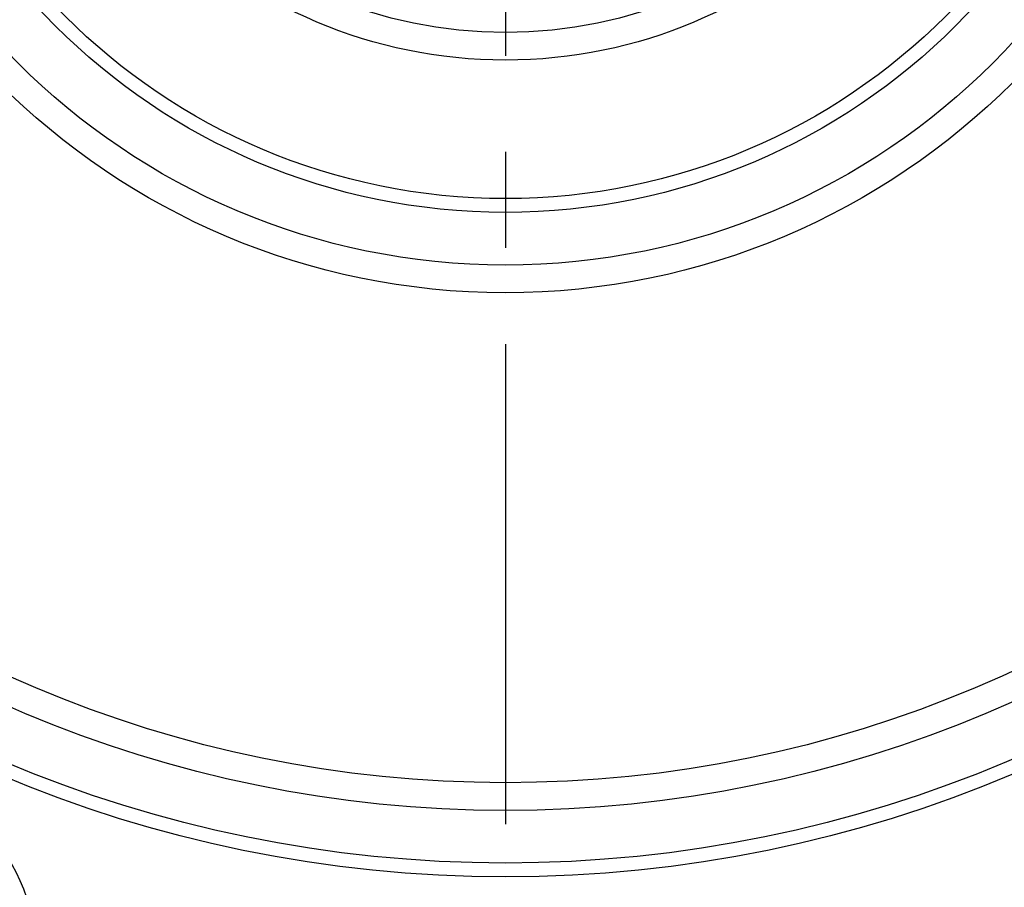
# Model space of a CAD drawing. Units: millimetres. Extents: x 0 to 841, y 0 to 594.
# Drawn here: x 323 to 358, y 312 to 343 of the extents above; entities that cross this region are included whole.
import ezdxf

# ---------------------------------------------------------------- set-up
doc = ezdxf.new("R2010")
doc.units = ezdxf.units.MM
doc.header["$LTSCALE"] = 46.255
doc.linetypes.add('CENTER', pattern=[0.6, 0.375, -0.075, 0.075, -0.075])
doc.layers.add('607087696-000_AXIS', color=7, linetype='CONTINUOUS')
doc.layers.add('607087696-000_CL', color=7, linetype='CONTINUOUS')

msp = doc.modelspace()

# ---------------------------------------------------------------- linework, layer by layer
at = {"layer": '607087696-000_AXIS', "color": 1, "linetype": 'CENTER'}
msp.add_line((340.1003, 359.1521), (340.1003, 284.4684), dxfattribs=at)
at = {"layer": '607087696-000_CL', "color": 9, "linetype": 'CONTINUOUS'}
for radius in [47, 46.5, 44.5981, 43.5981, 25.9019, 24.9019, 23, 22.5]:
    msp.add_circle((340.1003, 359.1521), radius, dxfattribs=at)
at = {"layer": '607087696-000_CL', "color": 7, "linetype": 'CONTINUOUS'}
for radius in [17.5, 16.5]:
    msp.add_circle((340.1003, 359.1521), radius, dxfattribs=at)
msp.add_ellipse((317.062, 309.6182), major_axis=(4.3525, -4.2154), ratio=0.9902302, start_param=7.3578603, end_param=9.0647776, dxfattribs=at)

doc.saveas('drawing.dxf')
